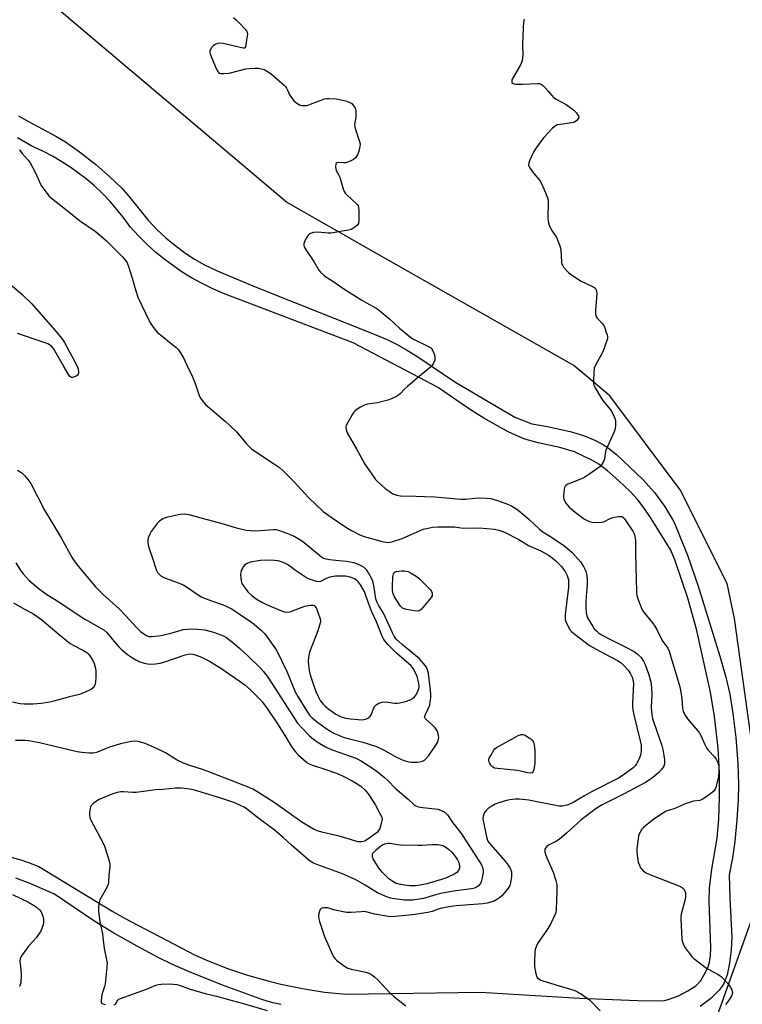
# Model space of a CAD drawing. Units: inches. Extents: x 1279766 to 1285766, y 553450 to 557450.
# Drawn here: x 1281507 to 1281826, y 555126 to 555562 of the extents above; entities that cross this region are included whole.
import ezdxf

# ---------------------------------------------------------------- set-up
doc = ezdxf.new("R2010")
doc.units = ezdxf.units.IN
doc.header["$MEASUREMENT"] = 0
for name, color, linetype in [('NTRL-Trees', 3, 'Continuous'), ('TRANS-Non Street Sidewalk', 7, 'Continuous'), ('Undefined', 1, 'Continuous')]:
    doc.layers.add(name, color=color, linetype=linetype)

msp = doc.modelspace()

# ---------------------------------------------------------------- linework, layer by layer
at = {"layer": 'NTRL-Trees'}
msp.add_lwpolyline([(1282392.87, 555077.94), (1282267.38, 555065.64), (1282254.38, 555064.37), (1282239.29, 555062.89), (1282222.95, 555061.29), (1282184, 555059.56), (1281816.01, 555037.19), (1281806.07, 555096.85), (1281837.9, 555185.88), (1281822.5, 555296.89), (1281819.24, 555312.34), (1281798.51, 555353.8), (1281767.42, 555395.26), (1281751.49, 555408.74), (1281662.21, 555459.39), (1281624.4, 555480.84), (1281446.09, 555631.59)], dxfattribs=at)
at = {"layer": 'TRANS-Non Street Sidewalk'}
for points in [[(1281505.96, 555518.98, 0), (1281510.36, 555516.46, 0), (1281522.45, 555510.02, 0), (1281526.78, 555507.48, 0), (1281532.95, 555503.17, 0), (1281540.23, 555497.45, 0), (1281546.57, 555491.97, 0), (1281551.47, 555487.17, 0), (1281554.56, 555483.61, 0), (1281563.14, 555473.1, 0), (1281567.11, 555468.77, 0), (1281571.14, 555465.14, 0), (1281575.68, 555461.41, 0), (1281579.97, 555458.18, 0), (1281583.78, 555455.65, 0), (1281588.21, 555453.26, 0), (1281593.84, 555450.57, 0), (1281609.63, 555443.88, 0), (1281663.95, 555422.3, 0), (1281669.18, 555420.02, 0), (1281673, 555418.16, 0), (1281677.45, 555415.65, 0), (1281682.97, 555412.21, 0), (1281698.79, 555401.54, 0), (1281725.31, 555385.88, 0), (1281732.9, 555382.9, 0), (1281739.08, 555381.87, 0), (1281749.8, 555379.5, 0), (1281753.75, 555378.4, 0), (1281756.84, 555377.34, 0), (1281760.96, 555375.58, 0), (1281764.1, 555373.99, 0), (1281766.77, 555372.2, 0), (1281770.27, 555369.37, 0), (1281782.07, 555358.24, 0), (1281787.1, 555352.63, 0), (1281791.53, 555346.58, 0), (1281795.43, 555340, 0), (1281796.27, 555338.31, 0), (1281801.67, 555324.94, 0), (1281806.44, 555311.21, 0), (1281816.04, 555280.25, 0), (1281818.57, 555271.07, 0), (1281820.36, 555263.46, 0), (1281821.78, 555254.92, 0), (1281823.02, 555244.37, 0), (1281823.94, 555232.92, 0), (1281824.3, 555223.47, 0), (1281824.12, 555216.77, 0), (1281823.54, 555207.93, 0), (1281822.61, 555198.34, 0), (1281821.65, 555191.13, 0), (1281820.17, 555183.72, 0), (1281820.36, 555173.31, 0), (1281821.22, 555156.12, 0), (1281820.97, 555150.58, 0), (1281820.25, 555144.59, 0), (1281819.18, 555139.55, 0), (1281817.9, 555135.99, 0), (1281817.05, 555134.54, 0), (1281815.64, 555132.71, 0), (1281811.94, 555129.02, 0), (1281807.32, 555125.43, 0)], [(1281498.78, 555192.46, 0), (1281506.54, 555190.42, 0), (1281510.46, 555189.09, 0), (1281514.91, 555187.29, 0), (1281547.72, 555167.45, 0), (1281552.9, 555164.53, 0), (1281584.02, 555148.17, 0), (1281588.78, 555146.07, 0), (1281597.96, 555142.46, 0), (1281607.24, 555139.32, 0), (1281616.72, 555136.62, 0), (1281621.92, 555135.35, 0), (1281631.56, 555133.38, 0), (1281641.28, 555131.89, 0), (1281650.79, 555130.91, 0), (1281710.24, 555131.89, 0), (1281753.96, 555129.16, 0), (1281779.65, 555128.11, 0), (1281789.15, 555128.02, 0), (1281791.45, 555128.19, 0), (1281793.17, 555128.54, 0), (1281797.65, 555130.23, 0), (1281801.88, 555132.36, 0), (1281805.38, 555134.69, 0), (1281807.44, 555136.73, 0), (1281809.71, 555140.62, 0), (1281810.75, 555143, 0), (1281811.43, 555145.06, 0), (1281811.87, 555147.89, 0), (1281812.01, 555151.59, 0), (1281811.5, 555163.78, 0), (1281811.32, 555171.86, 0), (1281811.44, 555177.71, 0), (1281812.43, 555186.12, 0), (1281814.81, 555199.88, 0), (1281815.49, 555208.22, 0), (1281815.87, 555217.77, 0), (1281815.8, 555228.72, 0), (1281815.19, 555239.69, 0), (1281813.62, 555253.62, 0), (1281811.79, 555264.39, 0), (1281805.64, 555292.22, 0), (1281801.79, 555305.97, 0), (1281796.03, 555322.88, 0), (1281794.33, 555327.09, 0), (1281785.67, 555341.18, 0), (1281782.57, 555345.71, 0), (1281779.76, 555349.35, 0), (1281776.37, 555353.03, 0), (1281771.4, 555357.79, 0), (1281766.32, 555362.18, 0), (1281762.46, 555365.1, 0), (1281759.41, 555366.82, 0), (1281751.75, 555370.53, 0), (1281745.19, 555372.44, 0), (1281735.7, 555374.51, 0), (1281729.74, 555376.19, 0), (1281726.64, 555377.44, 0), (1281722.41, 555379.47, 0), (1281711.61, 555385.39, 0), (1281705.28, 555389.39, 0), (1281691.57, 555398.84, 0), (1281688.95, 555400.38, 0), (1281653.88, 555418.74, 0), (1281596.62, 555440.55, 0), (1281591.91, 555442.57, 0), (1281587.16, 555444.9, 0), (1281582.51, 555447.46, 0), (1281577.91, 555450.31, 0), (1281570.82, 555455.37, 0), (1281566.74, 555458.7, 0), (1281562.72, 555462.32, 0), (1281559.07, 555465.95, 0), (1281555.34, 555470.04, 0), (1281552.68, 555473.73, 0), (1281549.66, 555477.55, 0), (1281546.46, 555481.23, 0), (1281543.08, 555484.74, 0), (1281539.54, 555488.07, 0), (1281535.83, 555491.24, 0), (1281529.29, 555496.11, 0), (1281525.21, 555498.75, 0), (1281520.99, 555501.2, 0), (1281516.74, 555503.39, 0), (1281511.82, 555505.66, 0), (1281505.49, 555509.25, 0)], [(1281622.06, 555126.35, 0), (1281618.48, 555127.08, 0), (1281614.03, 555128.39, 0), (1281596.18, 555134.87, 0), (1281582.56, 555140.35, 0), (1281574.35, 555143.89, 0), (1281567.44, 555147.28, 0), (1281558.41, 555152.12, 0), (1281548.15, 555157.93, 0), (1281539.66, 555163.01, 0), (1281521.92, 555175.07, 0), (1281511.49, 555179.63, 0), (1281504.84, 555182.18, 0)]]:
    msp.add_polyline3d(points, dxfattribs=at)
at = {"layer": 'Undefined'}
for points, elevation in [([(1281601.07, 555562.43), (1281602.17, 555561.46), (1281604.08, 555559.58), (1281606.06, 555557.47), (1281606.77, 555556.6), (1281607.13, 555555.89), (1281607.18, 555555.08), (1281606.57, 555551.61), (1281606.39, 555549.53), (1281606.11, 555549.03), (1281605.72, 555548.92), (1281605.24, 555548.95), (1281596.45, 555550.98), (1281595.05, 555551.11), (1281593.97, 555550.91), (1281592.93, 555550.53), (1281592.23, 555550.13), (1281591.47, 555549.31), (1281590.87, 555548.35), (1281590.57, 555547.6), (1281590.53, 555547.09), (1281590.71, 555546.29), (1281591.12, 555545.22), (1281592.94, 555540.9), (1281593.81, 555539.11), (1281594.43, 555538.24), (1281594.84, 555537.94), (1281595.35, 555537.77), (1281596.79, 555537.67), (1281599.15, 555537.87), (1281606.5, 555539.74), (1281607.93, 555539.94), (1281610.53, 555540.12), (1281611.97, 555540.09), (1281613.42, 555539.8), (1281614.54, 555539.44), (1281616.12, 555538.68), (1281616.86, 555538.22), (1281617.79, 555537.48), (1281623.38, 555532.58), (1281623.94, 555531.93), (1281624.39, 555531.25), (1281624.9, 555530.3), (1281625.8, 555528.28), (1281626.98, 555526.61), (1281627.75, 555525.72), (1281628.59, 555524.95), (1281629.72, 555524.13), (1281630.45, 555523.76), (1281631.01, 555523.62), (1281631.88, 555523.53), (1281632.76, 555523.53), (1281633.63, 555523.65), (1281635.05, 555524.11), (1281641.2, 555526.47), (1281642.06, 555526.68), (1281643.2, 555526.75), (1281646.36, 555526.52), (1281650.48, 555525.61), (1281652.09, 555525.1), (1281652.84, 555524.75), (1281653.28, 555524.43), (1281653.84, 555523.81), (1281654.76, 555522.36), (1281654.96, 555521.84), (1281655.09, 555521.03), (1281655.02, 555518.49), (1281654.56, 555515.14), (1281654.64, 555514.02), (1281655.2, 555512.04), (1281656.72, 555507.69), (1281656.98, 555506.6), (1281656.93, 555505.47), (1281656.44, 555503.46), (1281655.98, 555502.05), (1281655.59, 555501.29), (1281654.89, 555500.44), (1281654.06, 555499.72), (1281652.55, 555498.94), (1281650.67, 555498.29), (1281649.57, 555498.21), (1281647.36, 555498.37), (1281646.67, 555498.28), (1281646.39, 555498.1), (1281646.19, 555497.74), (1281646.1, 555496.45), (1281646.18, 555495.62), (1281646.38, 555494.82), (1281647.59, 555492.87), (1281648.03, 555491.92), (1281649.46, 555486.82), (1281650, 555485.52), (1281650.44, 555484.89), (1281651.15, 555484.1), (1281655.28, 555480.32), (1281655.85, 555479.68), (1281656.13, 555479.22), (1281656.33, 555478.42), (1281656.39, 555477.27), (1281656.4, 555472.84), (1281656.23, 555471.46), (1281656, 555470.99), (1281655.64, 555470.59), (1281654.28, 555469.54), (1281653.02, 555468.83), (1281651.9, 555468.51), (1281644.07, 555467.23), (1281642.92, 555467.23), (1281638.29, 555467.62), (1281636.33, 555467.44), (1281635.03, 555467.1), (1281634.6, 555466.82), (1281634.05, 555466.23), (1281633.26, 555465.06), (1281632.55, 555463.83), (1281632.34, 555463.31), (1281632.17, 555462.53), (1281632.16, 555461.74), (1281632.28, 555461.21), (1281633.08, 555459.7), (1281636.51, 555454.67), (1281638.76, 555450.81), (1281639.47, 555449.91), (1281640.91, 555448.59), (1281641.79, 555447.91), (1281644.47, 555446.31), (1281649.84, 555442.65), (1281657.75, 555437.63), (1281659.75, 555436.42), (1281664.04, 555434.03), (1281665.01, 555433.4), (1281669.96, 555429.38), (1281674.32, 555425.16), (1281679.43, 555421.05), (1281680.93, 555420.14), (1281686.93, 555417.23), (1281688.18, 555416.48), (1281688.7, 555415.93), (1281689.12, 555415.26), (1281689.81, 555413.36), (1281690.04, 555412.04), (1281689.98, 555411.02), (1281689.44, 555409.73), (1281688.5, 555408.32), (1281687.43, 555407.32), (1281682.14, 555403.09), (1281677.93, 555399.49), (1281676.66, 555398.3), (1281674.9, 555396.3), (1281673.99, 555395.54), (1281673.02, 555394.97), (1281671.47, 555394.22), (1281670.42, 555393.79), (1281669.28, 555393.43), (1281664.63, 555392.24), (1281660.32, 555391.64), (1281659.21, 555391.39), (1281658.42, 555391.05), (1281657.17, 555390.33), (1281655.69, 555389.42), (1281654.77, 555388.75), (1281654.2, 555388.11), (1281653.56, 555387.14), (1281651.49, 555383.57), (1281650.88, 555382.27), (1281650.74, 555381.48), (1281650.76, 555380.69), (1281650.97, 555379.65), (1281651.3, 555378.89), (1281655.56, 555371.61), (1281659.07, 555365.14), (1281663.15, 555359.16), (1281663.68, 555358.49), (1281664.48, 555357.67), (1281668.12, 555354.39), (1281669.77, 555353.14), (1281671.52, 555352.03), (1281673.16, 555351.42), (1281674.87, 555351.09), (1281681.55, 555351.01), (1281685.38, 555350.88), (1281690.07, 555350.61), (1281701.54, 555349.7), (1281703.61, 555349.72), (1281709.08, 555350.26), (1281712.83, 555350.15), (1281714.79, 555349.89), (1281717.69, 555349.11), (1281722.64, 555347.35), (1281723.95, 555346.67), (1281726.21, 555345.25), (1281727.62, 555344.18), (1281731.66, 555340.72), (1281736.23, 555336.43), (1281737.36, 555335.47), (1281741.53, 555332.82), (1281746.99, 555329.14), (1281748.4, 555328.11), (1281750.64, 555326.09), (1281754.46, 555321.94), (1281755.65, 555319.97), (1281756.29, 555318.68), (1281756.7, 555317.65), (1281757.16, 555315.85), (1281757.35, 555314.03), (1281757.29, 555312.01), (1281756.87, 555306.69), (1281756.77, 555304.3), (1281756.73, 555301.61), (1281756.92, 555299.33), (1281757.14, 555298.23), (1281757.56, 555297.19), (1281759.78, 555293.32), (1281760.46, 555292.39), (1281761.42, 555291.41), (1281762.4, 555290.61), (1281763.7, 555289.75), (1281767.6, 555287.62), (1281774.2, 555284.46), (1281778.06, 555282.35), (1281779.51, 555281.36), (1281781.19, 555279.73), (1281782.24, 555278.14), (1281782.95, 555276.6), (1281784.58, 555272.1), (1281785.44, 555268.79), (1281785.8, 555266.54), (1281785.86, 555262.98), (1281785.66, 555257.94), (1281785.74, 555255.84), (1281785.9, 555254.44), (1281786.22, 555252.81), (1281786.74, 555250.93), (1281790.33, 555240.75), (1281790.83, 555239.06), (1281791.29, 555236.44), (1281791.46, 555234.43), (1281791.45, 555232.75), (1281791.18, 555231.68), (1281790.25, 555230.23), (1281789.02, 555228.83), (1281786.42, 555226.62), (1281784.8, 555225.5), (1281783.09, 555224.5), (1281773.39, 555219.35), (1281764.01, 555214.57), (1281761.32, 555212.91), (1281754.72, 555207.9), (1281748.26, 555202.08), (1281745.03, 555199.27), (1281743.84, 555198.49), (1281740.2, 555196.76), (1281739.57, 555196.25), (1281738.91, 555195.45), (1281738.69, 555195.02), (1281738.6, 555194.53), (1281738.7, 555193.71), (1281738.94, 555192.87), (1281739.55, 555191.19), (1281742.25, 555184.81), (1281743.47, 555181.14), (1281743.91, 555179.42), (1281744, 555178.25), (1281744, 555176.19), (1281743.76, 555172.83), (1281743.67, 555168.1), (1281743.49, 555167.09), (1281743.2, 555166.28), (1281741.23, 555162.12), (1281739.48, 555159.29), (1281735.7, 555153.8), (1281735.25, 555153.06), (1281734.91, 555152.3), (1281734.43, 555150.73), (1281734.18, 555149.37), (1281734.08, 555145.57), (1281734.12, 555143.24), (1281734.52, 555140.66), (1281734.92, 555139), (1281735.31, 555138.27), (1281736.14, 555137.53), (1281736.92, 555137.13), (1281737.76, 555136.83), (1281740.65, 555136.02), (1281745.45, 555134.46), (1281749.15, 555133.45), (1281751.83, 555132.54), (1281753.13, 555132), (1281754.85, 555130.94), (1281758.42, 555128.43), (1281763.1, 555123.63)], 504), ([(1281729.53, 555561.69), (1281729.26, 555560.27), (1281729.09, 555558.11), (1281728.79, 555550.38), (1281728.86, 555546.02), (1281728.56, 555543.37), (1281728.32, 555542.54), (1281727.71, 555541.25), (1281724.25, 555535.26), (1281724.06, 555534.76), (1281723.99, 555534.27), (1281724.11, 555533.81), (1281724.58, 555533.32), (1281725.02, 555533.11), (1281725.86, 555532.96), (1281728.88, 555532.97), (1281735.35, 555533.33), (1281736.19, 555533.29), (1281736.96, 555533.04), (1281737.64, 555532.53), (1281738.69, 555531.49), (1281740.11, 555529.94), (1281741.74, 555527.97), (1281742.53, 555527.17), (1281743.71, 555526.37), (1281748.02, 555523.96), (1281750.31, 555522.4), (1281751.38, 555521.49), (1281752.59, 555520.29), (1281753.13, 555519.66), (1281753.51, 555518.97), (1281753.59, 555518.25), (1281753.41, 555517.78), (1281752.71, 555516.93), (1281751.81, 555516.26), (1281751.27, 555516.06), (1281750.41, 555515.88), (1281745.5, 555515.26), (1281744.13, 555514.99), (1281743.63, 555514.8), (1281743.15, 555514.5), (1281742.06, 555513.52), (1281738.12, 555509.45), (1281736.69, 555507.56), (1281734.48, 555504.43), (1281733.62, 555502.94), (1281731.89, 555499.17), (1281731.52, 555498.08), (1281731.47, 555497.28), (1281731.68, 555496.5), (1281732.45, 555495.25), (1281733.9, 555493.33), (1281736.37, 555490.44), (1281737.02, 555489.48), (1281737.77, 555487.87), (1281739.7, 555483.19), (1281739.94, 555482.34), (1281740.05, 555481.21), (1281739.96, 555473.78), (1281740.11, 555472.4), (1281740.59, 555470.75), (1281741.1, 555469.41), (1281741.66, 555468.42), (1281743.89, 555465.1), (1281744.44, 555463.78), (1281745.19, 555461.59), (1281745.63, 555459.92), (1281746.05, 555454.36), (1281746.2, 555453.53), (1281746.41, 555453.01), (1281747.04, 555452.06), (1281748.35, 555450.49), (1281749.17, 555449.67), (1281749.85, 555449.14), (1281754.46, 555446.18), (1281760.04, 555443.52), (1281760.68, 555443.05), (1281760.98, 555442.68), (1281761.41, 555441.75), (1281761.57, 555440.67), (1281760.99, 555432.98), (1281760.98, 555432.1), (1281761.09, 555431.25), (1281761.38, 555430.43), (1281761.81, 555429.67), (1281762.35, 555429), (1281763.96, 555427.34), (1281764.64, 555426.41), (1281765.11, 555425.33), (1281765.81, 555423.35), (1281766.17, 555422.22), (1281766.34, 555421.37), (1281766.29, 555420.53), (1281766.07, 555419.71), (1281764.21, 555414.77), (1281763.43, 555413.19), (1281761.05, 555408.82), (1281760.49, 555407.49), (1281760.28, 555405.77), (1281760.14, 555401.96), (1281760.16, 555400.81), (1281760.34, 555399.97), (1281760.69, 555399.17), (1281763.4, 555394.53), (1281764.24, 555393.3), (1281767.64, 555389.15), (1281768.39, 555387.88), (1281769.34, 555386.04), (1281769.76, 555384.95), (1281769.88, 555384.13), (1281769.91, 555382.15), (1281769.72, 555380.76), (1281769.21, 555379.38), (1281765.65, 555371.23), (1281765.27, 555369.84), (1281765.03, 555367.38), (1281764.6, 555366.34), (1281763.69, 555364.88), (1281762.96, 555364.01), (1281762.07, 555363.29), (1281758.54, 555360.8), (1281756.37, 555359.42), (1281755.08, 555358.74), (1281752.61, 555357.68), (1281748.78, 555356.29), (1281747.94, 555355.74), (1281747.53, 555355.18), (1281747.21, 555354.1), (1281746.9, 555351.12), (1281746.89, 555350.24), (1281746.96, 555349.67), (1281747.28, 555348.87), (1281747.9, 555347.87), (1281748.63, 555346.95), (1281749.44, 555346.16), (1281752.06, 555343.91), (1281754.99, 555341.66), (1281756.15, 555340.84), (1281757.7, 555340.01), (1281758.77, 555339.58), (1281759.61, 555339.42), (1281761.95, 555339.4), (1281763.99, 555339.52), (1281765.06, 555339.82), (1281767.27, 555341.01), (1281768.31, 555341.44), (1281769.47, 555341.7), (1281771.25, 555341.96), (1281772.1, 555342.01), (1281772.64, 555341.96), (1281773.3, 555341.58), (1281773.86, 555340.95), (1281777.52, 555335.48), (1281777.93, 555334.7), (1281778.21, 555333.89), (1281778.54, 555332.48), (1281778.76, 555331.05), (1281778.71, 555325.55), (1281779.15, 555308.67), (1281779.32, 555306.93), (1281779.83, 555305.28), (1281781.19, 555301.75), (1281781.8, 555300.44), (1281782.64, 555299.26), (1281786.16, 555295.01), (1281787.26, 555293.52), (1281788.1, 555292.13), (1281790.56, 555287.2), (1281792.94, 555283.79), (1281793.61, 555282.53), (1281798.37, 555266.79), (1281798.66, 555265.23), (1281799.14, 555261.52), (1281799.5, 555257.2), (1281799.84, 555255.91), (1281800.5, 555254.38), (1281801.03, 555253.43), (1281801.66, 555252.58), (1281806.06, 555247.43), (1281806.96, 555246.28), (1281807.51, 555245.3), (1281809.3, 555241.2), (1281810.08, 555239.75), (1281811.01, 555238.61), (1281813.68, 555235.78), (1281814.4, 555234.84), (1281815.09, 555233.28), (1281815.53, 555231.63), (1281815.56, 555229.35), (1281815.33, 555227.07), (1281814.23, 555222.25), (1281813.94, 555221.46), (1281813.45, 555220.8), (1281812.6, 555220.07), (1281809.81, 555218), (1281808.14, 555216.91), (1281807.09, 555216.58), (1281804.32, 555216.19), (1281802.99, 555215.84), (1281801.41, 555215.26), (1281796.07, 555212.92), (1281793.24, 555212.14), (1281792.24, 555211.79), (1281790.77, 555210.95), (1281786.22, 555207.8), (1281782.31, 555204.64), (1281781.53, 555203.78), (1281780.74, 555202.58), (1281780.37, 555201.81), (1281780.09, 555200.69), (1281779.36, 555195.17), (1281779.3, 555194.02), (1281779.42, 555192.34), (1281779.67, 555190.4), (1281779.95, 555189.27), (1281780.43, 555187.87), (1281780.93, 555186.82), (1281781.47, 555186.15), (1281782.3, 555185.34), (1281783.46, 555184.49), (1281784.97, 555183.78), (1281798.54, 555178.49), (1281799.44, 555177.95), (1281800.16, 555177.18), (1281800.57, 555176.42), (1281800.76, 555175.88), (1281800.85, 555175.01), (1281800.78, 555173.82), (1281800.5, 555172.35), (1281798.91, 555166.26), (1281798.7, 555165.09), (1281798.67, 555164.22), (1281799.11, 555155.44), (1281799.35, 555154.31), (1281799.97, 555152.67), (1281800.68, 555151.42), (1281802.37, 555149.1), (1281803.6, 555147.52), (1281804.42, 555146.71), (1281810.09, 555142.47), (1281811.36, 555141.72), (1281815.3, 555139.64), (1281816.04, 555139.15), (1281816.7, 555138.57), (1281819.34, 555135.73), (1281820.29, 555134.58), (1281821.23, 555132.86), (1281821.5, 555132.09), (1281821.57, 555131.61), (1281821.5, 555130.96), (1281821.18, 555130.18), (1281820.25, 555128.67), (1281819.23, 555127.21), (1281818.42, 555126.35)], 502), ([(1281506.37, 555503.98), (1281507.63, 555502.34), (1281510.29, 555499.37), (1281511.15, 555498.24), (1281513.6, 555493.58), (1281515.55, 555489.07), (1281516.34, 555487.83), (1281518.05, 555485.44), (1281519.49, 555483.6), (1281520.59, 555482.64), (1281526.84, 555477.75), (1281532.9, 555472.81), (1281539.9, 555467.99), (1281541.72, 555466.57), (1281544.95, 555463.73), (1281549.55, 555459.04), (1281551.98, 555456.7), (1281553.41, 555455.02), (1281553.98, 555454.08), (1281554.6, 555452.45), (1281556.4, 555446.87), (1281557.39, 555443.16), (1281558.7, 555438.94), (1281562.08, 555431.8), (1281564.26, 555427.61), (1281565.51, 555425.66), (1281567.32, 555423.5), (1281575.61, 555416.66), (1281576.64, 555415.62), (1281577.64, 555414.24), (1281578.98, 555412.05), (1281580.45, 555408.79), (1281582.92, 555403.77), (1281584.04, 555400.77), (1281585.99, 555395.05), (1281586.69, 555393.86), (1281587.7, 555392.54), (1281588.67, 555391.52), (1281590.55, 555389.8), (1281597.53, 555384.03), (1281599.16, 555382.55), (1281602.31, 555379.39), (1281606.9, 555373.94), (1281608.98, 555371.92), (1281610.87, 555370.52), (1281618.77, 555365.44), (1281621.31, 555363.6), (1281622.63, 555362.5), (1281627.68, 555357.5), (1281634.26, 555350.2), (1281640.7, 555344.21), (1281644.6, 555341.34), (1281650.61, 555337.26), (1281652.88, 555335.92), (1281656.81, 555333.84), (1281658.79, 555333.16), (1281666.7, 555331.01), (1281668.43, 555330.61), (1281669.51, 555330.53), (1281670.36, 555330.65), (1281671.51, 555330.95), (1281675.53, 555332.3), (1281684.83, 555336.33), (1281687.04, 555336.9), (1281689.03, 555337.21), (1281691.51, 555337.4), (1281697.46, 555337.47), (1281698.73, 555337.37), (1281702.53, 555336.84), (1281709.58, 555336.93), (1281716.36, 555336.33), (1281718.35, 555335.99), (1281719.65, 555335.55), (1281720.75, 555335.05), (1281727.18, 555331.83), (1281731.35, 555329.24), (1281736.79, 555326.81), (1281740.18, 555324.94), (1281741.33, 555324.12), (1281743.28, 555322.53), (1281746.09, 555319.69), (1281746.95, 555318.59), (1281747.55, 555317.65), (1281748.46, 555315.91), (1281748.86, 555314.89), (1281749.05, 555314.12), (1281749.14, 555313.3), (1281749.1, 555310.75), (1281747.64, 555298.72), (1281747.57, 555297.27), (1281747.65, 555296.48), (1281747.97, 555295.41), (1281748.87, 555293.53), (1281749.74, 555291.99), (1281750.35, 555291.22), (1281751.4, 555290.28), (1281758.36, 555285), (1281759.92, 555284.06), (1281764.52, 555281.57), (1281770.76, 555278.33), (1281772.37, 555277.28), (1281773.58, 555276.15), (1281775.45, 555274.03), (1281776.52, 555272.43), (1281777.22, 555270.96), (1281777.65, 555269.41), (1281777.78, 555267.99), (1281777.31, 555259.55), (1281777.33, 555258.14), (1281777.5, 555256.37), (1281777.9, 555254.32), (1281780.79, 555242.91), (1281781.16, 555241.02), (1281781.26, 555239.92), (1281781.21, 555238.47), (1281781.06, 555237.31), (1281780.84, 555236.47), (1281780.43, 555235.36), (1281779.74, 555233.74), (1281779.19, 555232.71), (1281778.49, 555231.82), (1281777.68, 555231.01), (1281773.19, 555227.66), (1281771.21, 555226.34), (1281759.28, 555220.4), (1281756.11, 555218.62), (1281751.12, 555215.65), (1281749.59, 555214.83), (1281748.54, 555214.42), (1281746.36, 555214.03), (1281744.96, 555214.03), (1281741.26, 555214.69), (1281735.8, 555215.84), (1281731.53, 555216.64), (1281727.47, 555217.07), (1281725.45, 555217.06), (1281723.15, 555216.75), (1281721.73, 555216.46), (1281718.32, 555215.45), (1281716.69, 555214.84), (1281714.97, 555213.9), (1281713.59, 555212.97), (1281712.76, 555212.11), (1281711.88, 555210.93), (1281711.61, 555210.41), (1281711.4, 555209.61), (1281711.29, 555208.49), (1281711.33, 555207.63), (1281712.91, 555200.43), (1281713.47, 555198.61), (1281713.87, 555197.92), (1281714.58, 555197), (1281721.08, 555189.66), (1281722.48, 555187.96), (1281723.36, 555186.58), (1281723.86, 555185.04), (1281723.95, 555184.22), (1281723.84, 555182.76), (1281723.46, 555180.13), (1281723.15, 555179.02), (1281722.4, 555177.82), (1281720.59, 555175.55), (1281719.65, 555174.45), (1281718.81, 555173.69), (1281717.41, 555172.74), (1281716.19, 555172.06), (1281714.83, 555171.57), (1281713.14, 555171.13), (1281711.2, 555170.89), (1281699.41, 555169.95), (1281697.17, 555169.69), (1281693.12, 555168.91), (1281691.47, 555168.43), (1281688.78, 555167.49), (1281686.96, 555167.07), (1281680.08, 555165.95), (1281672.45, 555165.22), (1281670.39, 555165.17), (1281668.66, 555165.36), (1281663.49, 555166.27), (1281660.08, 555167.19), (1281658.93, 555167.4), (1281657.47, 555167.39), (1281653.05, 555166.99), (1281650.95, 555167.05), (1281645.22, 555168.19), (1281642.67, 555169.05), (1281641.84, 555169.14), (1281641, 555169.11), (1281640.19, 555168.97), (1281639.73, 555168.79), (1281639.26, 555168.28), (1281638.98, 555167.55), (1281638.79, 555166.73), (1281638.62, 555165.06), (1281638.76, 555164.2), (1281639.07, 555163.06), (1281640.48, 555158.56), (1281641.25, 555156.36), (1281644.75, 555148.3), (1281645.3, 555147.28), (1281645.86, 555146.63), (1281646.76, 555145.87), (1281650.11, 555143.37), (1281651.6, 555142.44), (1281653.01, 555142.01), (1281659.45, 555140.68), (1281660.8, 555140.21), (1281662.05, 555139.58), (1281663.37, 555138.6), (1281664.8, 555137.32), (1281670.16, 555131.51), (1281671.9, 555129.91), (1281677.2, 555125.78)], 506), ([(1281503.23, 555443.89), (1281507.65, 555440.09), (1281511.96, 555435.97), (1281522.1, 555424.29), (1281525.08, 555420.67), (1281526.29, 555418.83), (1281531.73, 555408.77), (1281532.1, 555407.95), (1281532.33, 555407.15), (1281532.54, 555406.09), (1281532.56, 555405.33), (1281532.44, 555404.89), (1281532.14, 555404.51), (1281531.47, 555404.05), (1281530.44, 555403.57), (1281529.93, 555403.42), (1281529.44, 555403.4), (1281529.07, 555403.55), (1281528.71, 555403.84), (1281528.07, 555404.75), (1281526.04, 555408.33), (1281521.42, 555416.15), (1281520.52, 555417.21), (1281519.67, 555417.85), (1281518.99, 555418.26), (1281517.34, 555418.91), (1281505.5, 555422.86)], 508), ([(1281505.51, 555362.42), (1281507.42, 555361.22), (1281508.71, 555360.16), (1281510.11, 555358.39), (1281511.38, 555356.51), (1281517.56, 555344.79), (1281520.86, 555339.14), (1281524.81, 555332.62), (1281529.77, 555323.67), (1281530.92, 555321.98), (1281532.37, 555320.12), (1281540.05, 555310.89), (1281543.48, 555307.5), (1281550.45, 555301.14), (1281553.24, 555298.28), (1281558.31, 555292.86), (1281559.95, 555291.25), (1281561.34, 555290.16), (1281562.57, 555289.38), (1281563.65, 555289.03), (1281564.77, 555288.98), (1281567.88, 555289.31), (1281569.6, 555289.61), (1281573.37, 555290.49), (1281577.39, 555291.68), (1281578.84, 555292.01), (1281582.58, 555292.29), (1281585.17, 555292.24), (1281588.3, 555291.9), (1281592.2, 555290.84), (1281595.4, 555289.78), (1281596.64, 555289.2), (1281597.59, 555288.63), (1281600.53, 555286.4), (1281603.67, 555283.82), (1281607.66, 555280.07), (1281612.93, 555274.92), (1281614.12, 555273.64), (1281616.18, 555270.95), (1281629.36, 555250.69), (1281630.88, 555248.91), (1281634.66, 555245.14), (1281636.41, 555243.65), (1281638.04, 555242.42), (1281639.87, 555241.19), (1281641.67, 555240.17), (1281643.23, 555239.46), (1281645.1, 555238.71), (1281655.12, 555235.16), (1281657.09, 555234.12), (1281662.9, 555230.5), (1281664.58, 555229.28), (1281667.78, 555226.72), (1281669.32, 555225.27), (1281672.43, 555221.97), (1281678.24, 555217.16), (1281680.74, 555214.78), (1281681.6, 555214.17), (1281682.34, 555213.86), (1281683.44, 555213.63), (1281691.34, 555212.62), (1281693.21, 555211.98), (1281694.65, 555211.19), (1281695.54, 555210.23), (1281697.55, 555207.16), (1281701.86, 555201.76), (1281703.84, 555198.58), (1281709.88, 555189.25), (1281710.58, 555188.03), (1281711.02, 555186.93), (1281711.4, 555185.51), (1281711.41, 555184.64), (1281711, 555182.29), (1281710.55, 555180.56), (1281710.17, 555179.81), (1281709.25, 555178.83), (1281708.39, 555178.17), (1281707.5, 555177.76), (1281706.18, 555177.47), (1281699.27, 555176.55), (1281693.32, 555175.57), (1281690.96, 555175.01), (1281685.03, 555173.28), (1281680.35, 555172.54), (1281678.61, 555172.41), (1281676.55, 555172.45), (1281671.22, 555173.24), (1281669.92, 555173.55), (1281669.02, 555173.86), (1281664.67, 555175.78), (1281663.46, 555176.45), (1281659.18, 555179.17), (1281655.1, 555181.44), (1281653.25, 555182.34), (1281649.18, 555184.08), (1281637.79, 555188.23), (1281636.41, 555188.79), (1281635.66, 555189.2), (1281634.48, 555190.06), (1281630.86, 555193.13), (1281626.63, 555196.8), (1281622.99, 555200.17), (1281618.97, 555203.57), (1281612.22, 555208.56), (1281608.16, 555211.85), (1281606.78, 555212.86), (1281605.7, 555213.55), (1281604.47, 555214.2), (1281601.6, 555215.45), (1281594.99, 555217.64), (1281583.72, 555221.06), (1281581.69, 555221.46), (1281577.93, 555221.93), (1281575.35, 555221.98), (1281569.74, 555221.38), (1281566.5, 555221.16), (1281558.06, 555220.04), (1281556.57, 555220.05), (1281552.4, 555220.33), (1281551.24, 555220.32), (1281549.61, 555220.04), (1281547.71, 555219.49), (1281541.61, 555217.02), (1281540.41, 555216.27), (1281538.84, 555215.06), (1281538.09, 555214.28), (1281537.75, 555213.56), (1281537.55, 555212.45), (1281537.41, 555210.71), (1281537.4, 555209.84), (1281537.51, 555209.01), (1281538.22, 555207.17), (1281541.08, 555202.04), (1281543.42, 555197.64), (1281544.05, 555196.32), (1281545.86, 555190.34), (1281546.31, 555188.32), (1281546.29, 555187.22), (1281545.93, 555183.54), (1281545.82, 555180.45), (1281545.67, 555179.51), (1281545.01, 555178.03), (1281541.95, 555172.56), (1281541.6, 555171.47), (1281541.4, 555169.79), (1281541.42, 555167.79), (1281541.87, 555162.94), (1281543.06, 555157.63), (1281543.49, 555154.79), (1281543.87, 555151.1), (1281544.95, 555146.14), (1281545.18, 555144.67), (1281545.09, 555142.9), (1281544.23, 555135.5), (1281543.96, 555134.35), (1281542.92, 555131.25), (1281542.64, 555129.81), (1281542.48, 555127.83), (1281542.53, 555127.34), (1281542.7, 555126.94), (1281543.28, 555126.61), (1281544.36, 555126.39)], 508), ([(1281504.8, 555321.48), (1281506.69, 555318.48), (1281507.97, 555316.83), (1281510.56, 555313.93), (1281515.28, 555309.83), (1281518.53, 555307.57), (1281523.81, 555304.25), (1281532.75, 555298.29), (1281535.66, 555296.49), (1281542.42, 555292.68), (1281543.67, 555291.89), (1281544.97, 555290.68), (1281548.25, 555286.72), (1281550.39, 555284.34), (1281551.43, 555283.31), (1281554.21, 555281.06), (1281555.88, 555279.82), (1281557.83, 555278.7), (1281559.59, 555277.82), (1281561.56, 555277.17), (1281562.97, 555276.88), (1281564.93, 555276.74), (1281566.62, 555276.87), (1281568.57, 555277.23), (1281570.19, 555277.68), (1281579.61, 555280.89), (1281581.05, 555281.23), (1281582.34, 555281.27), (1281583.12, 555281.14), (1281584.47, 555280.7), (1281586.87, 555279.77), (1281588.7, 555278.95), (1281590.46, 555278), (1281595.37, 555274.98), (1281603.5, 555269.4), (1281606.02, 555267.59), (1281608.61, 555265.37), (1281612.7, 555261.29), (1281613.84, 555259.89), (1281615.88, 555257.12), (1281620.45, 555250.4), (1281623.77, 555245.23), (1281626.85, 555240.03), (1281628.43, 555237.98), (1281629.67, 555236.72), (1281633.2, 555233.59), (1281633.89, 555233.06), (1281634.76, 555232.55), (1281636.38, 555231.93), (1281641.83, 555230.22), (1281645.72, 555228.86), (1281647.31, 555228.22), (1281650.08, 555226.95), (1281653.48, 555225.16), (1281655.27, 555224.11), (1281657.23, 555222.81), (1281659.2, 555221.03), (1281659.99, 555220.16), (1281660.52, 555219.45), (1281663.58, 555214.71), (1281665.74, 555210.83), (1281666.39, 555209.51), (1281666.58, 555208.97), (1281666.68, 555208.31), (1281666.61, 555207.47), (1281666.36, 555206.35), (1281665.66, 555204.14), (1281665.11, 555203.2), (1281664.6, 555202.56), (1281662.97, 555201.26), (1281660.02, 555199.18), (1281659, 555198.58), (1281658.47, 555198.39), (1281657.68, 555198.25), (1281656.86, 555198.22), (1281656.04, 555198.31), (1281652.67, 555199.35), (1281647.8, 555200.68), (1281640.05, 555202.5), (1281638.63, 555202.97), (1281636.69, 555203.74), (1281634.92, 555204.69), (1281631.23, 555206.89), (1281619.07, 555215.66), (1281611.32, 555220.49), (1281609.58, 555221.49), (1281607.21, 555222.52), (1281589.44, 555229.47), (1281587.38, 555230.2), (1281581.22, 555232.17), (1281578.98, 555233.03), (1281576.09, 555234.39), (1281570.96, 555237.58), (1281568.9, 555238.66), (1281565.71, 555240.13), (1281561.94, 555241.71), (1281560.57, 555242.18), (1281558.93, 555242.54), (1281557.55, 555242.7), (1281556.13, 555242.63), (1281554.41, 555242.35), (1281551.02, 555241.52), (1281546.17, 555240.04), (1281544.81, 555239.54), (1281541.53, 555238.11), (1281540.47, 555237.75), (1281539.13, 555237.49), (1281537.43, 555237.44), (1281533.99, 555237.77), (1281531.98, 555238.07), (1281515.28, 555242.03), (1281510.47, 555242.81), (1281508.78, 555243), (1281504.61, 555243.07)], 510), ([(1281503.83, 555303.82), (1281508.6, 555301.05), (1281512.38, 555299.13), (1281514.28, 555297.84), (1281516.34, 555296.27), (1281523.92, 555289.81), (1281528.79, 555285.9), (1281530.17, 555285.09), (1281534.47, 555282.91), (1281536.13, 555281.89), (1281536.75, 555281.34), (1281537.45, 555280.47), (1281538.8, 555278.3), (1281539.41, 555277.03), (1281539.88, 555275.39), (1281540.12, 555273.98), (1281540.15, 555271.1), (1281540.09, 555268.8), (1281539.93, 555267.96), (1281539.46, 555266.9), (1281538.94, 555266.27), (1281538.31, 555265.75), (1281536.78, 555264.94), (1281532.98, 555263.37), (1281528.52, 555262.3), (1281521.64, 555260.41), (1281519.8, 555260.02), (1281515.95, 555259.41), (1281512.45, 555259.1), (1281508.43, 555259.1), (1281506.72, 555259.19), (1281503.38, 555259.94)], 512), ([(1281503.31, 555174.91), (1281510.35, 555171.58), (1281512.64, 555170.32), (1281513.84, 555169.53), (1281515.29, 555168.2), (1281515.97, 555167.3), (1281516.76, 555165.43), (1281517.03, 555164.05), (1281517.01, 555162.7), (1281516.83, 555161.6), (1281516.33, 555159.93), (1281515.69, 555158.65), (1281513.91, 555156.02), (1281510.59, 555152.24), (1281509.68, 555151.1), (1281507.31, 555147.83), (1281506.66, 555146.61), (1281506.57, 555145.54), (1281507.06, 555141.77), (1281507.1, 555139.43), (1281506.96, 555135.93), (1281506.78, 555135.11), (1281506.43, 555134.36)], 510), ([(1281548.29, 555126.19), (1281548.82, 555126.59), (1281549.62, 555127.88), (1281549.97, 555128.31), (1281550.38, 555128.68), (1281551.13, 555129.09), (1281562.52, 555133.1), (1281566.72, 555134.97), (1281567.83, 555135.25), (1281568.99, 555135.39), (1281572.57, 555135.49), (1281574.3, 555135.43), (1281575.92, 555135.21), (1281577.01, 555134.96), (1281582.35, 555133.05), (1281589.16, 555131.15), (1281593.52, 555130.08), (1281600.38, 555128.13), (1281604.89, 555127), (1281615.94, 555123.79)], 508)]:
    msp.add_lwpolyline(points, dxfattribs=dict(at, elevation=elevation))
for points, elevation in [([(1281579.37, 555343.04), (1281577.49, 555342.88), (1281574.65, 555342.35), (1281571.34, 555341.53), (1281570.54, 555341.27), (1281569.76, 555340.89), (1281568.28, 555339.89), (1281567.22, 555338.9), (1281564.7, 555335.43), (1281563.86, 555333.93), (1281563.38, 555332.57), (1281563.15, 555331.46), (1281563.19, 555330.3), (1281563.44, 555328.84), (1281563.88, 555327.42), (1281565.12, 555324.08), (1281566.99, 555318.2), (1281567.47, 555317.26), (1281568.13, 555316.45), (1281568.93, 555315.76), (1281570.2, 555315.11), (1281574.27, 555313.5), (1281577.75, 555312.26), (1281578.79, 555311.81), (1281580.25, 555310.91), (1281585.8, 555307.07), (1281587.06, 555306.33), (1281591.24, 555304.72), (1281596.49, 555302.95), (1281597.82, 555302.36), (1281600.41, 555301.03), (1281603.11, 555299.33), (1281608.04, 555295.96), (1281610.13, 555294.37), (1281613.41, 555291.59), (1281614.54, 555290.42), (1281615.25, 555289.5), (1281618.83, 555284.55), (1281619.96, 555282.86), (1281624.68, 555273.24), (1281628.35, 555264.48), (1281629.4, 555262.51), (1281633.37, 555256.04), (1281634.68, 555254.25), (1281635.8, 555253.09), (1281638.19, 555251.15), (1281641.92, 555248.35), (1281643.9, 555247.07), (1281645.32, 555246.31), (1281646.81, 555245.62), (1281649.43, 555244.56), (1281651.72, 555243.87), (1281658.24, 555242.33), (1281663.75, 555240.55), (1281666.18, 555239.48), (1281667.66, 555238.73), (1281672.44, 555235.96), (1281675.03, 555234.75), (1281676.36, 555234.24), (1281678.54, 555233.66), (1281679.65, 555233.46), (1281682.23, 555233.44), (1281683.32, 555233.58), (1281684.59, 555233.93), (1281685.43, 555234.39), (1281686.04, 555234.93), (1281687.31, 555236.42), (1281690.79, 555241.4), (1281691.19, 555242.16), (1281691.49, 555242.98), (1281691.75, 555244.38), (1281691.68, 555245.2), (1281691.33, 555246.57), (1281691.05, 555247.36), (1281690.64, 555248.1), (1281690.06, 555248.77), (1281688.99, 555249.82), (1281686.08, 555252.38), (1281685.73, 555252.78), (1281685.51, 555253.35), (1281685.53, 555253.77), (1281685.68, 555254.25), (1281687.09, 555257.02), (1281687.73, 555258.65), (1281688.02, 555260.08), (1281688.17, 555261.84), (1281688.22, 555263.3), (1281688.13, 555265.27), (1281687.17, 555272.56), (1281686.83, 555274.26), (1281686.49, 555275.06), (1281685.84, 555276.05), (1281683.13, 555279.23), (1281675.75, 555285.3), (1281672.99, 555287.86), (1281672.08, 555289.06), (1281671.3, 555290.59), (1281668.96, 555295.77), (1281667.29, 555299.24), (1281666.58, 555300.5), (1281665.06, 555302.87), (1281664.48, 555303.96), (1281663.98, 555305.59), (1281663, 555311.45), (1281662.54, 555313.41), (1281661.99, 555314.71), (1281660.72, 555317.03), (1281659.96, 555318.27), (1281659.42, 555318.91), (1281658.77, 555319.44), (1281657.75, 555320.01), (1281655.6, 555321.02), (1281654.23, 555321.51), (1281650.91, 555322.06), (1281647.55, 555322.36), (1281643.4, 555322.91), (1281642.05, 555323.15), (1281641.02, 555323.45), (1281640.13, 555323.95), (1281639, 555324.79), (1281632.2, 555330.37), (1281630.32, 555331.74), (1281627.77, 555333.14), (1281625.9, 555334.05), (1281621.06, 555335.76), (1281619.96, 555336.05), (1281618.77, 555336.17), (1281612.94, 555335.69), (1281610.36, 555335.56), (1281608.37, 555335.62), (1281606.67, 555335.82), (1281602.95, 555336.69), (1281594.5, 555339.25), (1281586.68, 555341.24), (1281581.41, 555342.69), (1281580.3, 555342.94)], 506), ([(1281616.05, 555322.74), (1281612.97, 555322.51), (1281608.37, 555321.85), (1281606.83, 555321.14), (1281605.98, 555320.57), (1281605.43, 555319.89), (1281604.84, 555318.87), (1281604.46, 555318.07), (1281604.2, 555317.25), (1281604.15, 555316.4), (1281604.27, 555314.96), (1281604.47, 555313.52), (1281604.75, 555312.46), (1281605.38, 555311.31), (1281607.33, 555308.78), (1281609.05, 555307.22), (1281611.11, 555305.6), (1281613.54, 555304.16), (1281615.57, 555303.11), (1281621.51, 555300.56), (1281623.36, 555299.86), (1281624.66, 555299.67), (1281625.98, 555299.85), (1281632.58, 555302.32), (1281633.99, 555302.72), (1281635.15, 555302.87), (1281636.25, 555302.84), (1281636.72, 555302.69), (1281637.19, 555302.23), (1281637.67, 555301.29), (1281639.17, 555297.26), (1281639.42, 555296.22), (1281639.42, 555295.44), (1281639.08, 555294.02), (1281638.23, 555291.47), (1281634.59, 555282.09), (1281634.12, 555279.64), (1281634.06, 555277.99), (1281634.11, 555276.34), (1281634.47, 555274.02), (1281634.92, 555272.05), (1281636.03, 555268.56), (1281637.44, 555264.73), (1281638.72, 555261.9), (1281639.39, 555260.68), (1281640.45, 555259.27), (1281641.58, 555258.13), (1281643.11, 555256.84), (1281646.2, 555254.7), (1281647.73, 555253.88), (1281649.06, 555253.32), (1281650.73, 555252.89), (1281652.76, 555252.57), (1281656.06, 555252.26), (1281657.79, 555252.22), (1281658.63, 555252.27), (1281659.42, 555252.46), (1281660.16, 555252.78), (1281660.83, 555253.18), (1281661.22, 555253.52), (1281661.8, 555254.43), (1281662.89, 555257.04), (1281663.41, 555258), (1281664.08, 555258.8), (1281665.23, 555259.47), (1281666.52, 555259.9), (1281668.11, 555260.05), (1281669.21, 555260), (1281672.39, 555259.52), (1281673.38, 555259.54), (1281674.49, 555259.71), (1281676.98, 555260.29), (1281679.15, 555261.02), (1281680.16, 555261.51), (1281681.03, 555262.26), (1281681.73, 555263.18), (1281682.5, 555264.77), (1281682.88, 555265.88), (1281683.02, 555266.88), (1281682.95, 555268.18), (1281682.67, 555269.58), (1281682.15, 555271.3), (1281681.45, 555272.85), (1281680.4, 555274.84), (1281679.52, 555275.96), (1281673.11, 555281.62), (1281671.45, 555283.19), (1281669.22, 555285.44), (1281667.52, 555287.63), (1281666.72, 555289.19), (1281664.23, 555295.5), (1281662.09, 555300.19), (1281660.36, 555304.59), (1281659.55, 555307.14), (1281658.89, 555308.79), (1281658.2, 555310.08), (1281657.09, 555311.77), (1281656.24, 555312.94), (1281655.67, 555313.54), (1281654.83, 555314.23), (1281654.15, 555314.65), (1281652.54, 555315.2), (1281650.58, 555315.57), (1281647.75, 555315.63), (1281646.06, 555315.57), (1281643.63, 555315.19), (1281641.91, 555314.66), (1281639.42, 555313.33), (1281638.55, 555313.19), (1281637.72, 555313.32), (1281634.65, 555314.26), (1281633.33, 555314.87), (1281628.44, 555318.19), (1281625.3, 555320.46), (1281624.03, 555321.16), (1281622.18, 555321.91), (1281620.56, 555322.43), (1281619.17, 555322.6)], 504), ([(1281682.31, 555300.17), (1281681.18, 555300.29), (1281677.38, 555300.93), (1281676.53, 555301.13), (1281675.78, 555301.45), (1281675.37, 555301.8), (1281674.85, 555302.44), (1281672.18, 555306.55), (1281671.62, 555307.85), (1281671.34, 555309.23), (1281671.32, 555310.98), (1281671.48, 555315.34), (1281671.64, 555316.16), (1281671.96, 555316.81), (1281672.38, 555317.34), (1281672.86, 555317.68), (1281675.25, 555318), (1281676.52, 555318), (1281678.16, 555317.65), (1281679.48, 555317.02), (1281681.78, 555315.61), (1281682.94, 555314.71), (1281687.49, 555310.17), (1281688.08, 555309.52), (1281688.57, 555308.83), (1281688.83, 555308.15), (1281688.9, 555307.45), (1281688.79, 555306.97), (1281688.38, 555306.24), (1281683.96, 555300.92), (1281683.55, 555300.54), (1281683.09, 555300.28)], 508), ([(1281732.23, 555228.65), (1281731.14, 555228.76), (1281726.48, 555229.73), (1281717.73, 555230.59), (1281716.34, 555230.86), (1281715.69, 555231.17), (1281715.3, 555231.49), (1281714.8, 555232.15), (1281714.38, 555232.88), (1281714.04, 555233.64), (1281713.91, 555234.15), (1281713.92, 555234.67), (1281714.07, 555235.18), (1281714.71, 555236.46), (1281716.06, 555238.72), (1281716.6, 555239.37), (1281717.27, 555239.9), (1281724.85, 555243.99), (1281726.81, 555245.24), (1281728.38, 555245.61), (1281729.04, 555245.62), (1281729.66, 555245.46), (1281731.7, 555244.25), (1281732.43, 555243.74), (1281733.07, 555243.16), (1281733.37, 555242.72), (1281733.56, 555242.22), (1281734.02, 555240.05), (1281734.17, 555238.62), (1281734.24, 555234.51), (1281734.23, 555233.04), (1281734.12, 555231.89), (1281733.79, 555230.23), (1281733.44, 555229.26), (1281733.15, 555228.91), (1281732.96, 555228.79)], 508), ([(1281682.45, 555196.78), (1281684.47, 555196.81), (1281688.8, 555197.08), (1281691.3, 555197.06), (1281692.13, 555196.94), (1281692.97, 555196.71), (1281694.07, 555196.31), (1281694.84, 555195.9), (1281696.02, 555195.04), (1281697.56, 555193.67), (1281699.16, 555191.68), (1281700.08, 555190.27), (1281700.6, 555189.05), (1281700.88, 555187.65), (1281700.84, 555186.55), (1281700.47, 555185.57), (1281699.77, 555184.77), (1281698.87, 555184.12), (1281695.16, 555182.38), (1281693.01, 555181.62), (1281686.5, 555179.76), (1281683.46, 555179.11), (1281681.51, 555178.86), (1281678.97, 555178.78), (1281676.54, 555179.03), (1281674.29, 555179.51), (1281672.63, 555180.03), (1281671.38, 555180.68), (1281669.75, 555181.92), (1281666.79, 555184.79), (1281665.38, 555186.48), (1281663.18, 555189.94), (1281662.76, 555190.71), (1281662.47, 555191.49), (1281662.42, 555191.99), (1281662.5, 555192.72), (1281662.66, 555193.18), (1281663.13, 555193.84), (1281664.17, 555194.82), (1281666.16, 555196.48), (1281666.87, 555196.93), (1281667.9, 555197.31), (1281669.26, 555197.6), (1281670.08, 555197.67), (1281670.96, 555197.58), (1281673.56, 555197.07), (1281674.84, 555196.91)], 510)]:
    msp.add_lwpolyline(points, close=True, dxfattribs=dict(at, elevation=elevation))

doc.saveas('drawing.dxf')
